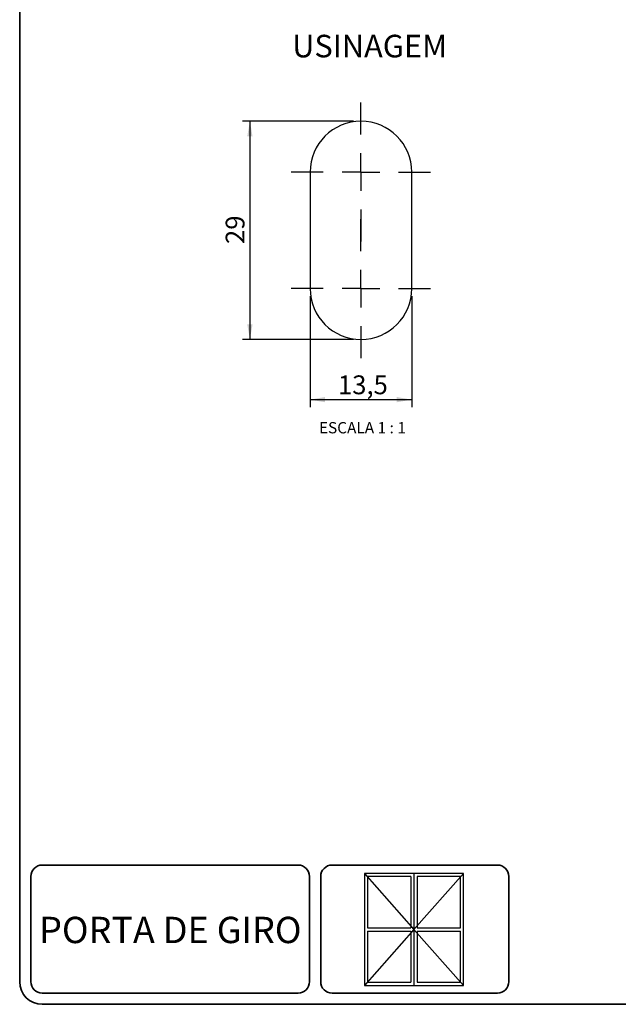
# Model space of a CAD drawing. Units: millimetres. Extents: x 10 to 205, y 4 to 287.
# Drawn here: x 10 to 90, y 10 to 141 of the extents above; entities that cross this region are included whole.
import ezdxf

# ---------------------------------------------------------------- set-up
doc = ezdxf.new("R2010")
doc.units = ezdxf.units.MM
doc.linetypes.add('CENTER', pattern=[10.16, 6.35, -1.27, 1.27, -1.27])
for name, color, linetype in [('6-_PORTA_DE_GIRO', 7, 'Continuous'), ('CENTRO', 8, 'CENTER'), ('COTAS', 8, 'Continuous'), ('TEXTOS_EM_PORTUGUES', 7, 'Continuous')]:
    doc.layers.add(name, color=color, linetype=linetype)
doc.layers.add('LAYOUT_', color=7, linetype='Continuous', lineweight=35)
doc.styles.add('SLDTEXTSTYLE0', font='TXT', dxfattribs={"width": 0.7})
doc.styles.add('SLDTEXTSTYLE2', font='TXT', dxfattribs={"width": 0.65})
doc.dimstyles.new('SLDDIMSTYLE0', dxfattribs={"dimtxt": 2.5, "dimasz": 2, "dimexe": 0, "dimexo": 0.0625, "dimtad": 1, "dimdec": 1, "dimrnd": 1e-09, "dimzin": 12, "dimdsep": 46, "dimtxsty": 'SLDTEXTSTYLE0', "dimsah": 1, "dimcen": 0.09, "dimadec": 0, "dimazin": 3, "dimtfac": 1, "dimtdec": 1, "dimtofl": 0, "dimtmove": 0, "dimatfit": 3, "dimfxl": 1, "dimfrac": 2, "dimtolj": 1, "dimtzin": 12, "dimarcsym": 0})

# ---------------------------------------------------------------- blocks, each defined once
blk = doc.blocks.new('_D')
at = {"layer": 'COTAS'}
for p, q in [((54.32, 127.36), (39.57, 127.36)), ((40.57, 127.36), (40.57, 98.36)), ((54.32, 98.36), (39.57, 98.36))]:
    blk.add_line(p, q, dxfattribs=at)
for points in [[(40.57, 127.36), (40.22, 125.36), (40.92, 125.36)], [(40.57, 98.36), (40.92, 100.36), (40.22, 100.36)]]:
    blk.add_solid(points, dxfattribs=at)
at = {"layer": 'COTAS', "insert": (37.35, 111.05), "char_height": 2.5, "attachment_point": 1, "rotation": 90, "style": 'SLDTEXTSTYLE0'}
blk.add_mtext('29', dxfattribs=at)
blk = doc.blocks.new('_D_1')
at = {"layer": 'COTAS'}
for p, q in [((48.57, 104.11), (48.57, 89.36)), ((62.07, 104.11), (62.07, 89.36)), ((48.57, 90.36), (62.07, 90.36))]:
    blk.add_line(p, q, dxfattribs=at)
for points in [[(48.57, 90.36), (50.57, 90.01), (50.57, 90.71)], [(62.07, 90.36), (60.07, 90.71), (60.07, 90.01)]]:
    blk.add_solid(points, dxfattribs=at)
at = {"layer": 'COTAS', "insert": (52.27, 93.58), "char_height": 2.5, "attachment_point": 1, "style": 'SLDTEXTSTYLE0'}
blk.add_mtext('13,5', dxfattribs=at)
blk = doc.blocks.new('SW_CENTERMARKSYMBOL_0')
at = {"layer": 'CENTRO', "color": 0}
for p, q in [((0, 5), (0, 9.25)), ((0, 0), (0, 2.5)), ((-5, 0), (-9.25, 0)), ((0, 0), (-2.5, 0)), ((0, 0), (0, -2.5)), ((0, 0), (2.5, 0)), ((5, 0), (9.25, 0)), ((0, -5), (0, -9.25))]:
    blk.add_line(p, q, dxfattribs=at)
blk = doc.blocks.new('SW_CENTERMARKSYMBOL_1')
at = {"layer": 'CENTRO', "color": 0}
for p, q in [((0, 5), (0, 9.25)), ((0, 0), (0, 2.5)), ((-5, 0), (-9.25, 0)), ((0, 0), (-2.5, 0)), ((0, 0), (0, -2.5)), ((0, 0), (2.5, 0)), ((5, 0), (9.25, 0)), ((0, -5), (0, -9.25))]:
    blk.add_line(p, q, dxfattribs=at)

msp = doc.modelspace()

# ---------------------------------------------------------------- linework, layer by layer
at = {"color": 7, "linetype": 'Continuous', "lineweight": 25}
for p, q in [((48.57, 120.61), (48.57, 105.11)), ((62.07, 105.11), (62.07, 120.61))]:
    msp.add_line(p, q, dxfattribs=at)
for centre, start, end in [((55.32, 120.61), 0, 180), ((55.32, 105.11), 180, 0)]:
    msp.add_arc(centre, 6.75, start, end, dxfattribs=at)
at = {"layer": '6-_PORTA_DE_GIRO', "color": 7}
for p, q in [((68.97, 27.4), (55.78, 27.4)), ((55.78, 27.4), (55.78, 12.5)), ((55.78, 27.4), (62.37, 19.95)), ((68.97, 27.4), (55.78, 27.4)), ((55.78, 27.4), (55.78, 12.5)), ((55.78, 27.4), (62.37, 19.95)), ((61.95, 26.97), (56.2, 26.97)), ((56.2, 26.97), (56.2, 20.16)), ((61.95, 26.97), (56.2, 26.97)), ((56.2, 26.97), (56.2, 20.16)), ((61.95, 26.97), (61.95, 20.16)), ((61.95, 26.97), (61.95, 20.16)), ((62.37, 27.4), (62.37, 12.5)), ((62.37, 19.95), (68.97, 27.4)), ((62.37, 27.4), (62.37, 12.5)), ((62.37, 19.95), (68.97, 27.4)), ((68.55, 26.97), (62.8, 26.97)), ((62.8, 26.97), (62.8, 20.16)), ((68.55, 26.97), (62.8, 26.97)), ((62.8, 26.97), (62.8, 20.16)), ((68.55, 20.16), (68.55, 26.97)), ((68.55, 20.16), (68.55, 26.97)), ((68.97, 12.5), (68.97, 27.4)), ((68.97, 12.5), (68.97, 27.4)), ((62.37, 19.95), (55.78, 12.5)), ((62.37, 19.95), (55.78, 12.5)), ((56.2, 20.16), (61.95, 20.16)), ((56.2, 20.16), (61.95, 20.16)), ((56.2, 19.74), (61.95, 19.74)), ((56.2, 19.74), (56.2, 12.93)), ((56.2, 19.74), (61.95, 19.74)), ((56.2, 19.74), (56.2, 12.93)), ((61.95, 19.74), (61.95, 12.93)), ((61.95, 19.74), (61.95, 12.93)), ((68.97, 12.5), (62.37, 19.95)), ((68.97, 12.5), (62.37, 19.95)), ((62.8, 20.16), (68.55, 20.16)), ((62.8, 20.16), (68.55, 20.16)), ((62.8, 19.74), (68.55, 19.74)), ((62.8, 19.74), (62.8, 12.93)), ((62.8, 19.74), (68.55, 19.74)), ((62.8, 19.74), (62.8, 12.93)), ((68.55, 12.93), (68.55, 19.74)), ((68.55, 12.93), (68.55, 19.74)), ((55.78, 12.5), (68.97, 12.5)), ((55.78, 12.5), (68.97, 12.5)), ((56.2, 12.93), (61.95, 12.93)), ((56.2, 12.93), (61.95, 12.93)), ((62.8, 12.93), (68.55, 12.93)), ((62.8, 12.93), (68.55, 12.93))]:
    msp.add_line(p, q, dxfattribs=at)
at = {"layer": 'LAYOUT_', "color": 7, "lineweight": 35}
for p, q in [((9.98, 13), (9.98, 284)), ((46.98, 28.5), (12.98, 28.5)), ((73.48, 28.5), (51.48, 28.5)), ((11.48, 13), (11.48, 27)), ((48.48, 13), (48.48, 27)), ((49.98, 13), (49.98, 27)), ((74.98, 13), (74.98, 27)), ((46.98, 11.5), (12.98, 11.5)), ((73.48, 11.5), (51.48, 11.5)), ((196.98, 10), (12.98, 10))]:
    msp.add_line(p, q, dxfattribs=at)
for centre, radius, start, end in [((12.98, 27), 1.5, 90, 180), ((46.98, 27), 1.5, 0, 90), ((51.48, 27), 1.5, 90, 180), ((73.48, 27), 1.5, 0, 90), ((12.98, 13), 3, 180, 270), ((12.98, 13), 1.5, 180, 270), ((46.98, 13), 1.5, 270, 0), ((51.48, 13), 1.5, 180, 270), ((73.48, 13), 1.5, 270, 0)]:
    msp.add_arc(centre, radius, start, end, dxfattribs=at)

# ---------------------------------------------------------------- block references
at = {"layer": 'CENTRO'}
for name, p in [('SW_CENTERMARKSYMBOL_0', (55.32, 120.61)), ('SW_CENTERMARKSYMBOL_1', (55.32, 105.11))]:
    msp.add_blockref(name, p, dxfattribs=at)

# ---------------------------------------------------------------- texts
at = {"layer": '6-_PORTA_DE_GIRO', "color": 7, "insert": (30, 21.63), "char_height": 3.5, "attachment_point": 2, "style": 'SLDTEXTSTYLE0'}
msp.add_mtext('PORTA DE GIRO', dxfattribs=at)
at = {"layer": 'TEXTOS_EM_PORTUGUES', "color": 7, "insert": (46.19, 138.85), "char_height": 3, "attachment_point": 1, "style": 'SLDTEXTSTYLE0'}
msp.add_mtext('USINAGEM', dxfattribs=at)
at = {"layer": 'TEXTOS_EM_PORTUGUES', "insert": (55.52, 87.38), "char_height": 1.5, "attachment_point": 2, "style": 'SLDTEXTSTYLE2'}
msp.add_mtext('ESCALA 1 : 1', dxfattribs=at)

# ---------------------------------------------------------------- dimensions: what is measured, and where the dimension line sits
at = {"layer": 'COTAS'}
dim = msp.add_linear_dim(base=(40.57, 98.36), p1=(55.32, 127.36), p2=(55.32, 98.36), angle=90, dimstyle='SLDDIMSTYLE0', dxfattribs=at)
dim.commit()
dim.dimension.update_dxf_attribs({"geometry": '_D', "text_midpoint": (40.57, 112.86), "dimtype": 160})
dim = msp.add_linear_dim(base=(62.07, 90.36), p1=(48.57, 105.11), p2=(62.07, 105.11), dimstyle='SLDDIMSTYLE0', dxfattribs=at)
dim.commit()
dim.dimension.update_dxf_attribs({"geometry": '_D_1', "text_midpoint": (55.32, 90.36), "dimtype": 160})

doc.saveas('drawing.dxf')
